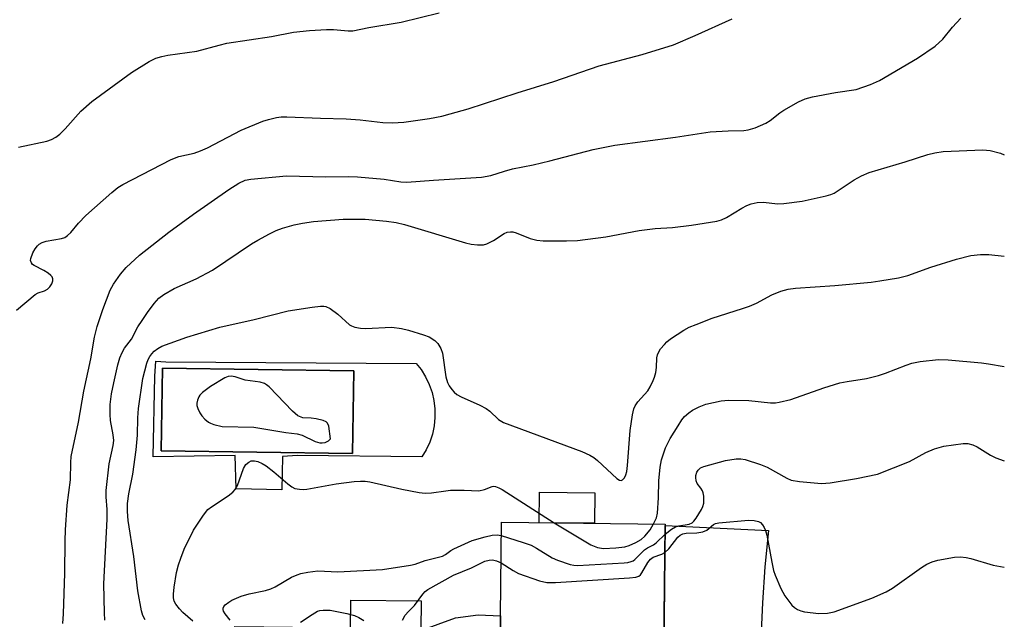
# Model space of a CAD drawing. Units: inches. Extents: x 1243764 to 1249764, y 505455 to 509456.
# Drawn here: x 1249530 to 1249764, y 506222 to 506365 of the extents above; entities that cross this region are included whole.
import ezdxf

# ---------------------------------------------------------------- set-up
doc = ezdxf.new("R2010")
doc.units = ezdxf.units.IN
doc.header["$MEASUREMENT"] = 0
for name, color, linetype in [('BLDG-Footprint', 5, 'Continuous'), ('CULTRL-Pad', 6, 'Continuous'), ('CULTRL-Swimming Pool in Ground', 4, 'Continuous'), ('TRANS-Road', 130, 'Continuous'), ('Undefined', 1, 'Continuous')]:
    doc.layers.add(name, color=color, linetype=linetype)

msp = doc.modelspace()

# ---------------------------------------------------------------- linework, layer by layer
at = {"layer": 'BLDG-Footprint', "elevation": 360.97}
msp.add_lwpolyline([(1249644.07, 506200.8), (1249644.56, 506245.36), (1249683.5, 506244.93), (1249682.85, 506185.82)], dxfattribs=at)
at = {"layer": 'CULTRL-Pad'}
for points in [[(1249666.77, 506252.36), (1249666.69, 506245.12), (1249653.48, 506245.26), (1249653.56, 506252.5)], [(1249625.48, 506226.7), (1249625.4, 506219.61), (1249633.59, 506222.62), (1249639.05, 506223.39), (1249644.31, 506223.08), (1249644.07, 506200.8), (1249637.38, 506200.88), (1249637.43, 506205.33), (1249627.46, 506205.44), (1249627.5, 506208.95), (1249604.45, 506209.2), (1249604.43, 506207.12), (1249580.99, 506207.38), (1249581.13, 506220.59), (1249608.67, 506220.29), (1249608.74, 506226.88)]]:
    msp.add_lwpolyline(points, close=True, dxfattribs=at)
for points in [[(1249624.28, 506283.14, 0), (1249625.44, 506281.67, 0), (1249626.51, 506279.96, 0), (1249627.37, 506278.16, 0), (1249628.04, 506276.26, 0), (1249628.49, 506274.31, 0), (1249628.73, 506272.32, 0), (1249628.75, 506270.31, 0), (1249628.55, 506268.31, 0), (1249628.13, 506266.35, 0), (1249627.49, 506264.45, 0), (1249626.66, 506262.62, 0), (1249625.62, 506260.9, 0), (1249596.08, 506261.26, 0), (1249592.52, 506260.99, 0), (1249592.34, 506253.07, 0), (1249581.48, 506253.34, 0), (1249581.21, 506261.26, 0), (1249561.72, 506260.9, 0), (1249562.15, 506280.1, 0), (1249562.38, 506283.64, 0), (1249564.75, 506283.51, 0)], [(1249609.43, 506281.37, 0), (1249563.95, 506282, 0), (1249563.68, 506262.33, 0), (1249609.16, 506261.7, 0)]]:
    msp.add_polyline3d(points, close=True, dxfattribs=at)
at = {"layer": 'CULTRL-Swimming Pool in Ground'}
msp.add_lwpolyline([(1249609.43, 506281.37), (1249609.16, 506261.7), (1249563.68, 506262.33), (1249563.95, 506282)], close=True, dxfattribs=at)
at = {"layer": 'TRANS-Road'}
msp.add_lwpolyline([(1249682.87, 506186.94), (1249683.5, 506244.58), (1249708.07, 506243.39), (1249707.19, 506234.81), (1249706.58, 506226.2), (1249706.24, 506217.57)], dxfattribs=at)
at = {"layer": 'Undefined'}
for points, elevation in [([(1249550.28, 506222.09), (1249550.15, 506223.82), (1249549.98, 506230.69), (1249550.84, 506246.08), (1249550.78, 506248.43), (1249550.56, 506251.4), (1249550.57, 506252.94), (1249551.3, 506259.23), (1249552.23, 506263.64), (1249552.35, 506264.78), (1249552.23, 506266.2), (1249551.61, 506269.56), (1249551.49, 506271.02), (1249551.51, 506273.37), (1249551.87, 506275.95), (1249552.36, 506278.5), (1249553.34, 506282.84), (1249553.83, 506284.46), (1249554.34, 506285.75), (1249554.95, 506286.74), (1249556.6, 506288.88), (1249558.09, 506291.81), (1249559.16, 506293.32), (1249560.38, 506295.23), (1249561.95, 506297.39), (1249563.12, 506298.68), (1249564.29, 506299.5), (1249566.75, 506300.96), (1249572, 506303.27), (1249575.84, 506305.31), (1249585.14, 506311.58), (1249586.65, 506312.48), (1249589.43, 506313.96), (1249590.97, 506314.72), (1249592.49, 506315.3), (1249595.23, 506316.08), (1249597.23, 506316.51), (1249599.85, 506316.89), (1249606.91, 506317.43), (1249612.16, 506317.41), (1249617.24, 506316.99), (1249619.51, 506316.63), (1249621.53, 506316.21), (1249636.04, 506311.82), (1249637.35, 506311.51), (1249638.82, 506311.35), (1249640.28, 506311.37), (1249641.1, 506311.58), (1249642.63, 506312.35), (1249645.16, 506314.05), (1249645.92, 506314.33), (1249646.72, 506314.44), (1249647.26, 506314.42), (1249648.05, 506314.22), (1249651.4, 506312.85), (1249653, 506312.43), (1249654.45, 506312.33), (1249660, 506312.26), (1249662.63, 506312.39), (1249669.35, 506313.26), (1249677.3, 506314.76), (1249681.07, 506315.19), (1249685.19, 506315.49), (1249689.77, 506315.99), (1249695.76, 506317.01), (1249696.85, 506317.3), (1249698.08, 506317.82), (1249701.72, 506320.07), (1249702.91, 506320.71), (1249703.94, 506321.1), (1249705.32, 506321.44), (1249706.76, 506321.53), (1249710.27, 506321.12), (1249711.72, 506321.14), (1249716.08, 506321.75), (1249721.79, 506322.96), (1249722.9, 506323.3), (1249723.68, 506323.66), (1249728.41, 506326.82), (1249730.17, 506327.74), (1249732, 506328.55), (1249740.57, 506331.05), (1249745.9, 506332.81), (1249747.58, 506333.2), (1249749.55, 506333.53), (1249759.03, 506333.93), (1249760.74, 506333.74), (1249763.2, 506333.16), (1249764.11, 506332.71)], 354), ([(1249559.8, 506222.15), (1249559.32, 506223.21), (1249558.99, 506224.34), (1249558.06, 506229.03), (1249557.12, 506237.2), (1249555.83, 506245.77), (1249555.63, 506247.91), (1249555.65, 506249.87), (1249555.99, 506252.12), (1249556.92, 506256.78), (1249557.72, 506262.63), (1249558.02, 506266.12), (1249558.11, 506270.17), (1249558.23, 506272.43), (1249559.26, 506279.57), (1249560.26, 506283.24), (1249560.57, 506284.05), (1249560.97, 506284.78), (1249561.44, 506285.46), (1249561.99, 506286.06), (1249562.86, 506286.71), (1249563.83, 506287.25), (1249569.78, 506289.41), (1249577.63, 506291.74), (1249585.76, 506293.57), (1249593.83, 506295.66), (1249599.58, 506296.54), (1249601.5, 506296.75), (1249602.31, 506296.76), (1249602.82, 506296.68), (1249603.8, 506296.21), (1249605.61, 506294.86), (1249608.39, 506292.35), (1249608.87, 506292.06), (1249609.66, 506291.79), (1249611.07, 506291.54), (1249612.23, 506291.47), (1249618.5, 506291.73), (1249620.75, 506291.46), (1249622.42, 506291.07), (1249626, 506289.96), (1249627.34, 506289.45), (1249628.71, 506288.62), (1249629.45, 506287.85), (1249630.14, 506286.66), (1249630.53, 506285.61), (1249631.35, 506279.99), (1249631.7, 506278.57), (1249632.1, 506277.83), (1249632.76, 506276.92), (1249633.31, 506276.28), (1249633.95, 506275.75), (1249634.94, 506275.2), (1249639.4, 506273.19), (1249640.93, 506272.42), (1249641.82, 506271.76), (1249643.85, 506269.8), (1249645.06, 506269.09), (1249663.66, 506262.16), (1249665.56, 506261.35), (1249666.52, 506260.77), (1249667.42, 506260.05), (1249671.96, 506255.81), (1249672.59, 506255.38), (1249672.99, 506255.3), (1249673.32, 506255.45), (1249673.77, 506255.96), (1249674.14, 506256.63), (1249674.37, 506257.41), (1249674.55, 506258.84), (1249675.18, 506267.18), (1249675.72, 506270.91), (1249676.03, 506272.31), (1249676.37, 506273.08), (1249677, 506274.03), (1249679.35, 506276.61), (1249679.92, 506277.57), (1249680.65, 506279.1), (1249680.96, 506279.88), (1249681.26, 506281.02), (1249681.42, 506282.18), (1249681.53, 506284.44), (1249681.69, 506285.21), (1249681.96, 506285.93), (1249682.39, 506286.62), (1249683.28, 506287.68), (1249683.87, 506288.27), (1249684.77, 506288.98), (1249687.88, 506291.07), (1249689.21, 506291.74), (1249690.83, 506292.42), (1249694.63, 506293.91), (1249701.89, 506296.19), (1249703.56, 506296.78), (1249705.19, 506297.5), (1249708.8, 506299.47), (1249711.01, 506300.3), (1249712.69, 506300.83), (1249714.43, 506301.07), (1249723.8, 506301.64), (1249732.45, 506302.5), (1249734.52, 506302.75), (1249738.94, 506303.46), (1249741.18, 506304.04), (1249746.62, 506306.05), (1249752.74, 506307.96), (1249756.16, 506308.8), (1249758.44, 506309.06), (1249760.46, 506309.04), (1249764.11, 506308.65)], 356), ([(1249680.73, 506244.96), (1249681.39, 506246.42), (1249681.68, 506247.56), (1249681.9, 506251.14), (1249682, 506255.19), (1249682.32, 506258.46), (1249682.63, 506260.22), (1249683.52, 506263.07), (1249684.7, 506265.31), (1249686.53, 506268.33), (1249687.46, 506269.75), (1249688.1, 506270.51), (1249689.09, 506271.42), (1249690, 506272.04), (1249691.56, 506272.81), (1249693.17, 506273.43), (1249696.83, 506274.22), (1249698.53, 506274.41), (1249703.36, 506274.3), (1249708.53, 506273.79), (1249709.72, 506273.78), (1249710.57, 506273.89), (1249713.33, 506274.6), (1249721.18, 506277.35), (1249725.03, 506278.51), (1249726.72, 506278.87), (1249731.33, 506279.52), (1249734.16, 506280.25), (1249735.83, 506280.8), (1249740.75, 506282.76), (1249742.14, 506283.23), (1249744.12, 506283.57), (1249748.43, 506284.08), (1249750.75, 506283.99), (1249758.67, 506283.25), (1249760.36, 506283.03), (1249764.11, 506282.4)], 358), ([(1249683.48, 506242.56), (1249684.96, 506243.73), (1249685.93, 506244.28), (1249686.75, 506244.53), (1249689.17, 506244.95), (1249689.92, 506245.27), (1249690.33, 506245.64), (1249690.87, 506246.32), (1249692.11, 506248.37), (1249692.44, 506249.15), (1249692.63, 506249.93), (1249692.67, 506251.55), (1249692.53, 506252.33), (1249692.34, 506252.81), (1249691.94, 506253.48), (1249691.12, 506254.55), (1249690.85, 506255.24), (1249690.75, 506255.99), (1249690.78, 506256.51), (1249691, 506257.28), (1249691.29, 506257.74), (1249691.91, 506258.29), (1249692.69, 506258.65), (1249697.85, 506260.04), (1249700.32, 506260.45), (1249701.46, 506260.45), (1249702.51, 506260.28), (1249706.11, 506259.12), (1249707.73, 506258.51), (1249712.38, 506255.88), (1249713.42, 506255.41), (1249715.41, 506255.06), (1249720.63, 506254.59), (1249722.68, 506254.77), (1249728.96, 506255.75), (1249734, 506256.83), (1249741.6, 506259.79), (1249745.44, 506261.96), (1249747.53, 506262.82), (1249749.7, 506263.45), (1249754.29, 506264.08), (1249755.4, 506264.07), (1249756.65, 506263.76), (1249757.66, 506263.28), (1249760.86, 506261.29), (1249762.13, 506260.68), (1249764.11, 506259.95)], 360), ([(1249571.21, 506221.85), (1249568.79, 506223.94), (1249567.97, 506224.75), (1249567.11, 506225.89), (1249566.76, 506226.63), (1249566.55, 506227.42), (1249566.54, 506228.26), (1249566.76, 506229.97), (1249567.32, 506233.39), (1249567.78, 506235.28), (1249568.3, 506236.86), (1249569.13, 506238.94), (1249571.31, 506243.49), (1249573.67, 506247.08), (1249574.74, 506248.39), (1249575.6, 506249.07), (1249579.58, 506251.69), (1249580.69, 506252.55), (1249581.25, 506253.14), (1249581.78, 506254.14), (1249583.21, 506258.19), (1249583.74, 506259.07), (1249584.45, 506259.7), (1249585.06, 506259.94), (1249585.83, 506259.98), (1249586.61, 506259.81), (1249587.63, 506259.37), (1249588.6, 506258.76), (1249590.45, 506257.39), (1249593.77, 506254.5), (1249594.68, 506253.8), (1249595.44, 506253.43), (1249596.57, 506253.23), (1249597.44, 506253.2), (1249598.3, 506253.28), (1249605.23, 506254.47), (1249609.5, 506255.05), (1249611.06, 506255.17), (1249612.16, 506255.12), (1249613.26, 506254.96), (1249620.85, 506253.24), (1249624.96, 506252.43), (1249626.44, 506252.26), (1249627.9, 506252.33), (1249631.32, 506252.88), (1249632.47, 506253), (1249635.65, 506253.04), (1249639.19, 506252.88), (1249640.55, 506253.17), (1249642.36, 506253.88), (1249642.76, 506253.93), (1249643.17, 506253.88), (1249643.93, 506253.57), (1249644.69, 506253.13), (1249657.11, 506245.22)], 358), ([(1249657.11, 506245.22), (1249665.81, 506240.02), (1249667.38, 506239.38), (1249668.78, 506239.16), (1249671.77, 506239.29), (1249673.85, 506239.51), (1249674.91, 506239.86), (1249676.48, 506240.59), (1249677.76, 506241.31), (1249678.61, 506242.07), (1249679.89, 506243.55), (1249680.73, 506244.96)], 358), ([(1249683.43, 506238.16), (1249684.36, 506239.09), (1249686.49, 506241.84), (1249687.04, 506242.32), (1249687.69, 506242.64), (1249688.5, 506242.79), (1249691.02, 506242.86), (1249692.45, 506243.11), (1249693.38, 506243.53), (1249694.95, 506244.85), (1249695.45, 506245.06), (1249696.27, 506245.23), (1249703.25, 506245.89), (1249704.65, 506245.8), (1249705.68, 506245.52), (1249706.12, 506245.28), (1249706.64, 506244.78), (1249707.03, 506244.13), (1249707.33, 506243.42), (1249707.63, 506242.31), (1249708.82, 506235.85), (1249709.27, 506233.88), (1249709.64, 506232.81), (1249710.96, 506229.63), (1249711.91, 506227.89), (1249713.58, 506225.65), (1249714.2, 506225.09), (1249714.95, 506224.64), (1249715.76, 506224.28), (1249716.59, 506224.05), (1249720.02, 506223.66), (1249722.04, 506223.73), (1249723.68, 506224.05), (1249732.63, 506227.34), (1249736.01, 506228.86), (1249737.53, 506229.66), (1249744.44, 506234.63), (1249745.68, 506235.4), (1249746.95, 506235.94), (1249748.28, 506236.36), (1249752.27, 506237.07), (1249753.69, 506237.16), (1249755.07, 506237.03), (1249756.19, 506236.75), (1249761.46, 506235.14), (1249764.1, 506234.73)], 362), ([(1249580.08, 506222.06), (1249578.89, 506223.61), (1249578.48, 506224.26), (1249578.36, 506224.61), (1249578.36, 506224.96), (1249578.54, 506225.35), (1249578.87, 506225.72), (1249579.72, 506226.4), (1249580.46, 506226.85), (1249582.63, 506227.77), (1249584.56, 506228.36), (1249588.44, 506229.17), (1249589.73, 506229.57), (1249590.73, 506230.05), (1249594.61, 506232.28), (1249595.98, 506232.88), (1249596.82, 506233.15), (1249598.55, 506233.5), (1249600.87, 506233.82), (1249605.61, 506233.56), (1249616.23, 506234.1), (1249622.9, 506235.17), (1249624.04, 506235.44), (1249626.42, 506236.26), (1249630.51, 506237.31), (1249631.24, 506237.68), (1249632.53, 506238.66), (1249633.26, 506239.09), (1249637.57, 506241.04), (1249640.68, 506241.93), (1249642.38, 506242.34), (1249643.51, 506242.4), (1249644.52, 506242.19)], 360), ([(1249644.52, 506242.19), (1249649.69, 506240.59), (1249651.62, 506239.9), (1249652.89, 506239.22), (1249656.6, 506236.95), (1249657.89, 506236.32), (1249660.92, 506235.31), (1249661.76, 506235.13), (1249662.64, 506235.09), (1249673.7, 506235.74), (1249674.59, 506235.82), (1249675.42, 506236), (1249675.89, 506236.23), (1249676.3, 506236.55), (1249677.81, 506238.11), (1249678.6, 506238.81), (1249679.26, 506239.25), (1249680.68, 506240.01), (1249681.35, 506240.47), (1249683.48, 506242.56)], 360), ([(1249644.45, 506235.74), (1249647.33, 506233.88), (1249648.6, 506233.18), (1249653.63, 506231.48), (1249655.33, 506231.06), (1249657.4, 506231.06), (1249675.03, 506232.13), (1249676.48, 506232.29), (1249677.24, 506232.57), (1249677.61, 506232.9), (1249677.93, 506233.33), (1249679.33, 506235.79), (1249679.96, 506236.62), (1249680.6, 506237.07), (1249682.65, 506237.77), (1249683.43, 506238.16)], 362), ([(1249621.02, 506222.07), (1249621.69, 506223.29), (1249622.42, 506224.15), (1249623.91, 506225.58), (1249625.87, 506228.27), (1249626.42, 506228.9), (1249627.04, 506229.41), (1249633.18, 506232.81), (1249637.39, 506234.56), (1249640.62, 506236.09), (1249641.64, 506236.37), (1249642.4, 506236.42), (1249643.38, 506236.22), (1249644.45, 506235.74)], 362), ([(1249596.78, 506221.6), (1249599.53, 506223.47), (1249600.81, 506224.21), (1249601.34, 506224.38), (1249602.14, 506224.5), (1249603.81, 506224.44), (1249607.76, 506223.71), (1249609.61, 506223.22), (1249610.63, 506222.75), (1249611.85, 506222.01)], 362)]:
    msp.add_lwpolyline(points, dxfattribs=dict(at, elevation=elevation))
at = {"layer": 'Undefined', "elevation": 356}
msp.add_lwpolyline([(1249580.28, 506280.15), (1249579.55, 506280.06), (1249578.8, 506279.75), (1249575.38, 506277.68), (1249573.44, 506276.25), (1249572.85, 506275.62), (1249572.59, 506275.17), (1249572.32, 506274.43), (1249572.16, 506273.66), (1249572.15, 506273.15), (1249572.36, 506272.39), (1249572.85, 506271.4), (1249573.31, 506270.7), (1249574.05, 506269.88), (1249574.89, 506269.18), (1249575.37, 506268.91), (1249576.17, 506268.61), (1249578.13, 506268.17), (1249585.67, 506267.95), (1249593.28, 506266.73), (1249595.99, 506266.43), (1249597.15, 506266.06), (1249600.27, 506264.54), (1249601.34, 506264.23), (1249601.96, 506264.22), (1249602.62, 506264.35), (1249603.44, 506264.77), (1249603.9, 506265.18), (1249603.5, 506268.26), (1249603.22, 506268.95), (1249602.88, 506269.28), (1249602.16, 506269.58), (1249600.47, 506269.93), (1249599.31, 506270.09), (1249597.32, 506270.21), (1249596.16, 506270.67), (1249594.86, 506271.8), (1249589.36, 506277.55), (1249588.7, 506278.09), (1249588.23, 506278.36), (1249587.15, 506278.66), (1249583.6, 506279.17), (1249581.25, 506279.97)], close=True, dxfattribs=at)
at = {"layer": 'Undefined'}
for points in [[(1249529.75, 506334.56, 348), (1249536.47, 506336.02, 348), (1249537.59, 506336.4, 348), (1249538.63, 506336.94, 348), (1249539.55, 506337.67, 348), (1249540.83, 506338.92, 348), (1249544.55, 506343.1, 348), (1249547.14, 506345.43, 348), (1249556.56, 506352.35, 348), (1249560.82, 506354.93, 348), (1249562.4, 506355.7, 348), (1249563.82, 506356.11, 348), (1249565.26, 506356.41, 348), (1249572.15, 506357.38, 348), (1249577.44, 506358.86, 348), (1249579.26, 506359.27, 348), (1249589.85, 506360.9, 348), (1249595.11, 506361.88, 348), (1249598.93, 506362.34, 348), (1249602.96, 506362.55, 348), (1249604.58, 506362.52, 348), (1249608.11, 506362.21, 348), (1249609.22, 506362.24, 348), (1249613.03, 506363.05, 348), (1249620.68, 506364.29, 348), (1249629.73, 506366.5, 348)], [(1249529.28, 506295.82, 350), (1249533.66, 506299.52, 350), (1249534.38, 506299.93, 350), (1249535.92, 506300.44, 350), (1249536.6, 506300.77, 350), (1249537.19, 506301.35, 350), (1249537.64, 506302.05, 350), (1249537.91, 506302.79, 350), (1249537.91, 506303.27, 350), (1249537.73, 506303.71, 350), (1249537.4, 506304.09, 350), (1249536.75, 506304.6, 350), (1249535.77, 506305.21, 350), (1249533.44, 506306.4, 350), (1249533.05, 506306.69, 350), (1249532.78, 506307.04, 350), (1249532.61, 506307.65, 350), (1249532.65, 506308.12, 350), (1249533.15, 506309.42, 350), (1249533.72, 506310.43, 350), (1249534.23, 506311.11, 350), (1249534.64, 506311.47, 350), (1249535.33, 506311.89, 350), (1249536.27, 506312.18, 350), (1249539.92, 506312.82, 350), (1249540.7, 506313.11, 350), (1249541.37, 506313.53, 350), (1249542.17, 506314.27, 350), (1249543.97, 506316.51, 350), (1249545.72, 506318.31, 350), (1249551.92, 506323.81, 350), (1249553.36, 506324.94, 350), (1249554.5, 506325.67, 350), (1249566.05, 506331.66, 350), (1249567.86, 506332.32, 350), (1249571.52, 506333.17, 350), (1249573.01, 506333.66, 350), (1249574.63, 506334.44, 350), (1249582.63, 506338.63, 350), (1249587.83, 506340.73, 350), (1249589.18, 506341.16, 350), (1249591.07, 506341.6, 350), (1249592.15, 506341.75, 350), (1249593.54, 506341.78, 350), (1249601.55, 506341.43, 350), (1249607.61, 506341.28, 350), (1249610.96, 506341.03, 350), (1249616.38, 506340.4, 350), (1249618.68, 506340.32, 350), (1249621.34, 506340.53, 350), (1249627.45, 506341.41, 350), (1249630.36, 506341.97, 350), (1249632.37, 506342.47, 350), (1249636.65, 506343.69, 350), (1249648.32, 506347.52, 350), (1249657.01, 506350.18, 350), (1249667.81, 506353.92, 350), (1249678.03, 506356.6, 350), (1249685.46, 506358.92, 350), (1249690.64, 506361.09, 350), (1249699.4, 506365.08, 350)], [(1249540.3, 506221.31, 352), (1249540.44, 506223.63, 352), (1249540.77, 506233.27, 352), (1249540.79, 506240.96, 352), (1249540.87, 506243.56, 352), (1249541.29, 506249.47, 352), (1249542.08, 506255.47, 352), (1249542.15, 506259.61, 352), (1249542.26, 506261, 352), (1249543.95, 506269.16, 352), (1249545.23, 506276.52, 352), (1249546.91, 506284.21, 352), (1249547.82, 506289.36, 352), (1249548.42, 506291.91, 352), (1249549.75, 506295.97, 352), (1249551.49, 506300.57, 352), (1249552.28, 506301.97, 352), (1249553.97, 506304.33, 352), (1249555.35, 506305.94, 352), (1249558.52, 506308.86, 352), (1249565.46, 506314.35, 352), (1249571.31, 506318.61, 352), (1249579.72, 506324.54, 352), (1249582.14, 506326, 352), (1249583.63, 506326.7, 352), (1249584.95, 506326.95, 352), (1249593.48, 506327.73, 352), (1249602.76, 506327.5, 352), (1249608.3, 506327.57, 352), (1249610.34, 506327.48, 352), (1249616.65, 506326.93, 352), (1249620.63, 506326.31, 352), (1249622.07, 506326.22, 352), (1249628.36, 506326.75, 352), (1249639.81, 506327.44, 352), (1249642.03, 506327.83, 352), (1249645.25, 506328.86, 352), (1249647.2, 506329.39, 352), (1249652.06, 506330.33, 352), (1249656.08, 506331.29, 352), (1249666.33, 506334.02, 352), (1249671.51, 506335.07, 352), (1249685.97, 506336.91, 352), (1249694.16, 506338.19, 352), (1249698.49, 506338.45, 352), (1249702.15, 506338.56, 352), (1249703.24, 506338.67, 352), (1249704.84, 506339.18, 352), (1249707.44, 506340.3, 352), (1249708.41, 506340.92, 352), (1249710.71, 506342.71, 352), (1249711.68, 506343.36, 352), (1249715.21, 506345.36, 352), (1249716.77, 506346.1, 352), (1249718.47, 506346.53, 352), (1249723.96, 506347.54, 352), (1249728.9, 506348.32, 352), (1249732.29, 506349.46, 352), (1249734.47, 506350.4, 352), (1249743.45, 506355.7, 352), (1249747.71, 506358.62, 352), (1249749.51, 506360.28, 352), (1249751.81, 506363.13, 352), (1249753.78, 506365.28, 352)]]:
    msp.add_polyline3d(points, dxfattribs=at)

doc.saveas('drawing.dxf')
